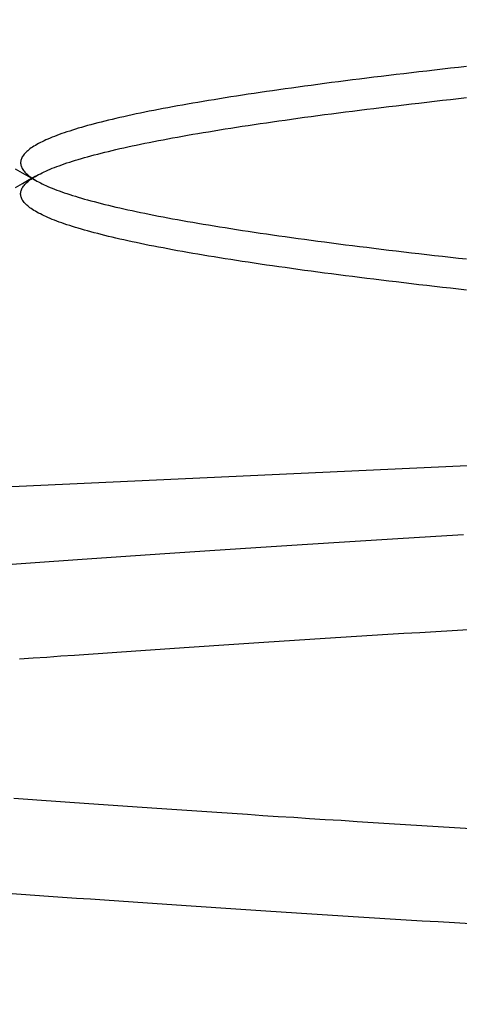
# Model space of a CAD drawing. Extents: x 248 to 1424, y 181 to 1396.
# Drawn here: x 1221 to 1222, y 1300 to 1302 of the extents above; entities that cross this region are included whole.
import ezdxf

# ---------------------------------------------------------------- set-up
doc = ezdxf.new("R2010")
doc.units = 0
doc.header["$LTSCALE"] = 4
doc.linetypes.add('CENTER', pattern=[50.8, 31.75, -6.35, 6.35, -6.35])
doc.linetypes.add('HIDDEN', pattern=[9.525, 6.35, -3.175])
for name, color, linetype in [('AM_0', 7, 'CONTINUOUS'), ('AM_5', 3, 'CONTINUOUS'), ('AM_7', 1, 'CENTER'), ('OBRYS', 7, 'CONTINUOUS'), ('SKRYTÁ__ISO_', 2, 'HIDDEN')]:
    doc.layers.add(name, color=color, linetype=linetype)
doc.styles.get("Standard").update_dxf_attribs({"font": 'simplex.shx', "width": 0.75})
doc.dimstyles.get("Standard").update_dxf_attribs({"dimtxt": 0.18, "dimasz": 0.18, "dimexe": 0.18, "dimexo": 0.0625, "dimgap": 0.09, "dimtad": 0, "dimtih": 1, "dimtoh": 1, "dimzin": 0, "dimcen": 0.09, "dimazin": 3, "dimtfac": 1, "dimtofl": 0, "dimtmove": 0, "dimatfit": 3})

# ---------------------------------------------------------------- blocks, each defined once
blk = doc.blocks.new('A$C4B7440DB')
at = {"layer": 'SKRYTÁ__ISO_'}
for points in [[(0.1094, 20.3016, 0), (0.1108, 20.3237, 0), (0.1121, 20.3458, 0), (0.1134, 20.3677, 0), (0.1148, 20.3894, 0), (0.1161, 20.4111, 0), (0.1175, 20.4327, 0), (0.1188, 20.4541, 0), (0.1201, 20.4754, 0), (0.1215, 20.4966, 0), (0.1228, 20.5177, 0), (0.1242, 20.5387, 0), (0.1255, 20.5595, 0), (0.1269, 20.5803, 0), (0.1282, 20.6009, 0), (0.1295, 20.6213, 0), (0.1309, 20.6417, 0), (0.1322, 20.6619, 0), (0.1336, 20.6821, 0), (0.1349, 20.7021, 0), (0.1362, 20.7219, 0), (0.1376, 20.7417, 0), (0.1389, 20.7613, 0), (0.1403, 20.7808, 0), (0.1416, 20.8001, 0), (0.143, 20.8194, 0), (0.1443, 20.8385, 0), (0.1456, 20.8575, 0), (0.147, 20.8763, 0), (0.1483, 20.8951, 0), (0.1497, 20.9137, 0), (0.151, 20.9321, 0)], [(0.4704, 20.9161, 0), (0.4717, 20.8975, 0), (0.473, 20.8788, 0), (0.4744, 20.8599, 0), (0.4757, 20.841, 0), (0.4771, 20.8219, 0), (0.4784, 20.8027, 0), (0.4798, 20.7833, 0), (0.4811, 20.7638, 0), (0.4824, 20.7442, 0), (0.4838, 20.7245, 0), (0.4851, 20.7047, 0), (0.4865, 20.6847, 0), (0.4878, 20.6646, 0), (0.4891, 20.6444, 0), (0.4905, 20.6241, 0), (0.4918, 20.6036, 0), (0.4932, 20.583, 0), (0.4945, 20.5623, 0), (0.4959, 20.5415, 0), (0.4972, 20.5206, 0), (0.4985, 20.4995, 0), (0.4999, 20.4784, 0), (0.5012, 20.4571, 0), (0.5026, 20.4357, 0), (0.5039, 20.4142, 0), (0.5053, 20.3925, 0), (0.5066, 20.3708, 0), (0.5079, 20.3489, 0), (0.5093, 20.3269, 0), (0.5106, 20.3048, 0)], [(0.2391, 20.3008, 0), (0.2405, 20.3234, 0), (0.2419, 20.3458, 0), (0.2432, 20.3681, 0), (0.2446, 20.3903, 0), (0.246, 20.4124, 0), (0.2473, 20.4344, 0), (0.2487, 20.4562, 0), (0.2501, 20.4779, 0), (0.2514, 20.4995, 0), (0.2528, 20.521, 0), (0.2542, 20.5423, 0), (0.2555, 20.5635, 0), (0.2569, 20.5846, 0), (0.2583, 20.6056, 0), (0.2597, 20.6265, 0), (0.261, 20.6472, 0), (0.2624, 20.6678, 0), (0.2638, 20.6882, 0), (0.2651, 20.7086, 0), (0.2665, 20.7288, 0), (0.2679, 20.7489, 0), (0.2692, 20.7688, 0), (0.2706, 20.7886, 0), (0.272, 20.8083, 0), (0.2733, 20.8279, 0), (0.2747, 20.8473, 0), (0.2761, 20.8666, 0), (0.2774, 20.8858, 0), (0.2788, 20.9048, 0), (0.2802, 20.9237, 0)], [(0.5989, 20.9323, 0), (0.6003, 20.9135, 0), (0.6017, 20.8945, 0), (0.603, 20.8754, 0), (0.6044, 20.8562, 0), (0.6058, 20.8368, 0), (0.6071, 20.8173, 0), (0.6085, 20.7977, 0), (0.6099, 20.7779, 0), (0.6113, 20.7581, 0), (0.6126, 20.738, 0), (0.614, 20.7179, 0), (0.6154, 20.6976, 0), (0.6167, 20.6772, 0), (0.6181, 20.6567, 0), (0.6195, 20.636, 0), (0.6208, 20.6152, 0), (0.6222, 20.5943, 0), (0.6236, 20.5733, 0), (0.6249, 20.5521, 0), (0.6263, 20.5308, 0), (0.6277, 20.5094, 0), (0.629, 20.4879, 0), (0.6304, 20.4663, 0), (0.6318, 20.4445, 0), (0.6331, 20.4226, 0), (0.6345, 20.4006, 0), (0.6359, 20.3784, 0), (0.6372, 20.3562, 0), (0.6386, 20.3338, 0), (0.64, 20.3113, 0)], [(1.1126, 20.9212, 0), (1.1179, 20.9121, 0), (1.1232, 20.903, 0), (1.1284, 20.8939, 0)], [(1.1215, 20.8939, 0), (1.1268, 20.903, 0), (1.1321, 20.9121, 0), (1.1374, 20.9212, 0)], [(0.9728, 20.3072, 0), (0.974, 20.3182, 0), (0.9752, 20.3291, 0), (0.9765, 20.34, 0), (0.9777, 20.3507, 0), (0.9789, 20.3613, 0), (0.9801, 20.3719, 0), (0.9813, 20.3823, 0), (0.9826, 20.3927, 0), (0.9838, 20.403, 0), (0.985, 20.4131, 0), (0.9862, 20.4232, 0), (0.9874, 20.4332, 0), (0.9886, 20.4431, 0), (0.9899, 20.4529, 0), (0.9911, 20.4626, 0), (0.9923, 20.4722, 0), (0.9935, 20.4817, 0), (0.9947, 20.4911, 0), (0.996, 20.5004, 0), (0.9972, 20.5096, 0), (0.9984, 20.5187, 0), (0.9996, 20.5277, 0), (1.0008, 20.5367, 0), (1.0021, 20.5455, 0), (1.0033, 20.5542, 0), (1.0045, 20.5628, 0), (1.0057, 20.5713, 0), (1.0069, 20.5798, 0), (1.0082, 20.5881, 0), (1.0094, 20.5963, 0), (1.0106, 20.6044, 0), (1.0118, 20.6125, 0), (1.013, 20.6204, 0), (1.0142, 20.6282, 0), (1.0155, 20.6359, 0), (1.0167, 20.6435, 0), (1.0179, 20.651, 0), (1.0191, 20.6584, 0), (1.0203, 20.6657, 0), (1.0216, 20.673, 0), (1.0228, 20.6801, 0), (1.024, 20.687, 0), (1.0252, 20.6939, 0), (1.0264, 20.7007, 0), (1.0276, 20.7074, 0), (1.0289, 20.714, 0), (1.0301, 20.7204, 0), (1.0313, 20.7268, 0), (1.0325, 20.7331, 0), (1.0337, 20.7392, 0), (1.035, 20.7452, 0), (1.0362, 20.7512, 0), (1.0374, 20.757, 0), (1.0386, 20.7627, 0), (1.0398, 20.7684, 0), (1.0411, 20.7739, 0), (1.0423, 20.7793, 0), (1.0435, 20.7846, 0), (1.0447, 20.7898, 0), (1.0459, 20.7949, 0), (1.0472, 20.7998, 0), (1.0484, 20.8047, 0), (1.0496, 20.8095, 0), (1.0508, 20.8141, 0), (1.052, 20.8187, 0), (1.0533, 20.8232, 0), (1.0545, 20.8275, 0), (1.0557, 20.8317, 0), (1.0569, 20.8359, 0), (1.0581, 20.8399, 0), (1.0593, 20.8438, 0), (1.0606, 20.8476, 0), (1.0618, 20.8513, 0), (1.063, 20.855, 0), (1.0642, 20.8585, 0), (1.0654, 20.8618, 0), (1.0667, 20.8651, 0), (1.0679, 20.8683, 0), (1.0691, 20.8714, 0), (1.0703, 20.8744, 0), (1.0715, 20.8772, 0), (1.0728, 20.88, 0), (1.074, 20.8826, 0), (1.0752, 20.8852, 0), (1.0764, 20.8876, 0), (1.0776, 20.8899, 0), (1.0789, 20.8922, 0), (1.0801, 20.8943, 0), (1.0813, 20.8963, 0), (1.0825, 20.8982, 0), (1.0837, 20.9, 0), (1.0849, 20.9017, 0), (1.0862, 20.9033, 0), (1.0874, 20.9048, 0), (1.0886, 20.9062, 0), (1.0898, 20.9074, 0), (1.091, 20.9086, 0), (1.0922, 20.9097, 0), (1.0935, 20.9106, 0), (1.0947, 20.9115, 0), (1.0959, 20.9122, 0), (1.0971, 20.9128, 0), (1.0983, 20.9134, 0), (1.0996, 20.9138, 0), (1.1008, 20.9141, 0), (1.102, 20.9143, 0), (1.1032, 20.9144, 0), (1.1044, 20.9144, 0), (1.1057, 20.9143, 0), (1.1069, 20.9141, 0), (1.1081, 20.9138, 0), (1.1093, 20.9134, 0), (1.1105, 20.9128, 0), (1.1118, 20.9122, 0), (1.113, 20.9115, 0), (1.1142, 20.9106, 0), (1.1154, 20.9097, 0), (1.1166, 20.9086, 0), (1.1179, 20.9074, 0), (1.1191, 20.9062, 0), (1.1203, 20.9048, 0), (1.1215, 20.9033, 0), (1.1227, 20.9017, 0), (1.1239, 20.9, 0), (1.1252, 20.8982, 0), (1.1264, 20.8963, 0), (1.1276, 20.8943, 0), (1.1288, 20.8922, 0), (1.13, 20.8899, 0), (1.1313, 20.8876, 0), (1.1325, 20.8852, 0), (1.1337, 20.8826, 0), (1.1349, 20.88, 0), (1.1361, 20.8772, 0), (1.1374, 20.8744, 0), (1.1386, 20.8714, 0), (1.1398, 20.8683, 0), (1.141, 20.8651, 0), (1.1422, 20.8618, 0), (1.1435, 20.8585, 0), (1.1447, 20.855, 0), (1.1459, 20.8514, 0), (1.1471, 20.8476, 0), (1.1483, 20.8438, 0), (1.1495, 20.8399, 0), (1.1508, 20.8359, 0), (1.152, 20.8317, 0), (1.1532, 20.8275, 0), (1.1544, 20.8232, 0), (1.1556, 20.8187, 0), (1.1568, 20.8141, 0), (1.1581, 20.8095, 0), (1.1593, 20.8047, 0), (1.1605, 20.7998, 0), (1.1617, 20.7949, 0), (1.1629, 20.7898, 0), (1.1642, 20.7846, 0), (1.1654, 20.7793, 0), (1.1666, 20.7739, 0), (1.1678, 20.7684, 0), (1.169, 20.7627, 0), (1.1703, 20.757, 0), (1.1715, 20.7512, 0), (1.1727, 20.7452, 0), (1.1739, 20.7392, 0), (1.1751, 20.7331, 0), (1.1764, 20.7268, 0), (1.1776, 20.7204, 0), (1.1788, 20.714, 0), (1.18, 20.7074, 0), (1.1812, 20.7007, 0), (1.1825, 20.6939, 0), (1.1837, 20.687, 0), (1.1849, 20.6801, 0), (1.1861, 20.673, 0), (1.1873, 20.6657, 0), (1.1885, 20.6584, 0), (1.1898, 20.651, 0), (1.191, 20.6435, 0), (1.1922, 20.6359, 0), (1.1934, 20.6282, 0), (1.1946, 20.6204, 0), (1.1959, 20.6125, 0), (1.1971, 20.6044, 0), (1.1983, 20.5963, 0), (1.1995, 20.5881, 0), (1.2007, 20.5798, 0), (1.202, 20.5713, 0), (1.2032, 20.5628, 0), (1.2044, 20.5542, 0), (1.2056, 20.5455, 0), (1.2068, 20.5367, 0), (1.2081, 20.5277, 0), (1.2093, 20.5187, 0), (1.2105, 20.5096, 0), (1.2117, 20.5004, 0), (1.2129, 20.4911, 0), (1.2141, 20.4817, 0), (1.2154, 20.4722, 0), (1.2166, 20.4626, 0), (1.2178, 20.4529, 0), (1.219, 20.4431, 0), (1.2202, 20.4332, 0), (1.2214, 20.4232, 0), (1.2227, 20.4131, 0), (1.2239, 20.403, 0), (1.2251, 20.3927, 0), (1.2263, 20.3823, 0), (1.2275, 20.3719, 0), (1.2288, 20.3613, 0), (1.23, 20.3507, 0), (1.2312, 20.34, 0), (1.2324, 20.3291, 0), (1.2336, 20.3182, 0), (1.2349, 20.3072, 0)], [(1.2772, 20.3072, 0), (1.276, 20.3182, 0), (1.2748, 20.3291, 0), (1.2735, 20.34, 0), (1.2723, 20.3507, 0), (1.2711, 20.3613, 0), (1.2699, 20.3719, 0), (1.2687, 20.3823, 0), (1.2674, 20.3927, 0), (1.2662, 20.403, 0), (1.265, 20.4131, 0), (1.2638, 20.4232, 0), (1.2626, 20.4332, 0), (1.2613, 20.4431, 0), (1.2601, 20.4529, 0), (1.2589, 20.4626, 0), (1.2577, 20.4722, 0), (1.2565, 20.4817, 0), (1.2553, 20.4911, 0), (1.254, 20.5004, 0), (1.2528, 20.5096, 0), (1.2516, 20.5187, 0), (1.2504, 20.5277, 0), (1.2492, 20.5366, 0), (1.2479, 20.5455, 0), (1.2467, 20.5542, 0), (1.2455, 20.5628, 0), (1.2443, 20.5713, 0), (1.2431, 20.5798, 0), (1.2418, 20.5881, 0), (1.2406, 20.5963, 0), (1.2394, 20.6044, 0), (1.2382, 20.6124, 0), (1.237, 20.6204, 0), (1.2358, 20.6282, 0), (1.2345, 20.6359, 0), (1.2333, 20.6435, 0), (1.2321, 20.651, 0), (1.2309, 20.6584, 0), (1.2297, 20.6657, 0), (1.2284, 20.673, 0), (1.2272, 20.68, 0), (1.226, 20.687, 0), (1.2248, 20.6939, 0), (1.2236, 20.7007, 0), (1.2224, 20.7074, 0), (1.2211, 20.714, 0), (1.2199, 20.7204, 0), (1.2187, 20.7268, 0), (1.2175, 20.733, 0), (1.2163, 20.7392, 0), (1.215, 20.7452, 0), (1.2138, 20.7512, 0), (1.2126, 20.757, 0), (1.2114, 20.7627, 0), (1.2102, 20.7683, 0), (1.2089, 20.7739, 0), (1.2077, 20.7793, 0), (1.2065, 20.7846, 0), (1.2053, 20.7898, 0), (1.2041, 20.7948, 0), (1.2028, 20.7998, 0), (1.2016, 20.8047, 0), (1.2004, 20.8095, 0), (1.1992, 20.8141, 0), (1.198, 20.8187, 0), (1.1967, 20.8232, 0), (1.1955, 20.8275, 0), (1.1943, 20.8317, 0), (1.1931, 20.8359, 0), (1.1919, 20.8399, 0), (1.1907, 20.8438, 0), (1.1894, 20.8476, 0), (1.1882, 20.8513, 0), (1.187, 20.855, 0), (1.1858, 20.8585, 0), (1.1846, 20.8618, 0), (1.1833, 20.8651, 0), (1.1821, 20.8683, 0), (1.1809, 20.8714, 0), (1.1797, 20.8744, 0), (1.1785, 20.8772, 0), (1.1772, 20.88, 0), (1.176, 20.8826, 0), (1.1748, 20.8852, 0), (1.1736, 20.8876, 0), (1.1724, 20.8899, 0), (1.1711, 20.8922, 0), (1.1699, 20.8943, 0), (1.1687, 20.8963, 0), (1.1675, 20.8982, 0), (1.1663, 20.9, 0), (1.1651, 20.9017, 0), (1.1638, 20.9033, 0), (1.1626, 20.9048, 0), (1.1614, 20.9062, 0), (1.1602, 20.9074, 0), (1.159, 20.9086, 0), (1.1578, 20.9096, 0), (1.1565, 20.9106, 0), (1.1553, 20.9115, 0), (1.1541, 20.9122, 0), (1.1529, 20.9128, 0), (1.1517, 20.9134, 0), (1.1504, 20.9138, 0), (1.1492, 20.9141, 0), (1.148, 20.9143, 0), (1.1468, 20.9144, 0), (1.1456, 20.9144, 0), (1.1443, 20.9143, 0), (1.1431, 20.9141, 0), (1.1419, 20.9138, 0), (1.1407, 20.9134, 0), (1.1395, 20.9128, 0), (1.1382, 20.9122, 0), (1.137, 20.9115, 0), (1.1358, 20.9106, 0), (1.1346, 20.9096, 0), (1.1334, 20.9086, 0), (1.1321, 20.9074, 0), (1.1309, 20.9062, 0), (1.1297, 20.9048, 0), (1.1285, 20.9033, 0), (1.1273, 20.9017, 0), (1.1261, 20.9, 0), (1.1248, 20.8982, 0), (1.1236, 20.8963, 0), (1.1224, 20.8943, 0), (1.1212, 20.8922, 0), (1.12, 20.8899, 0), (1.1187, 20.8876, 0), (1.1175, 20.8852, 0), (1.1163, 20.8826, 0), (1.1151, 20.88, 0), (1.1139, 20.8772, 0), (1.1126, 20.8744, 0), (1.1114, 20.8714, 0), (1.1102, 20.8683, 0), (1.109, 20.8651, 0), (1.1078, 20.8618, 0), (1.1065, 20.8585, 0), (1.1053, 20.855, 0), (1.1041, 20.8513, 0), (1.1029, 20.8476, 0), (1.1017, 20.8438, 0), (1.1005, 20.8399, 0), (1.0992, 20.8359, 0), (1.098, 20.8317, 0), (1.0968, 20.8275, 0), (1.0956, 20.8232, 0), (1.0944, 20.8187, 0), (1.0932, 20.8141, 0), (1.0919, 20.8095, 0), (1.0907, 20.8047, 0), (1.0895, 20.7998, 0), (1.0883, 20.7948, 0), (1.0871, 20.7898, 0), (1.0858, 20.7846, 0), (1.0846, 20.7793, 0), (1.0834, 20.7739, 0), (1.0822, 20.7683, 0), (1.081, 20.7627, 0), (1.0797, 20.757, 0), (1.0785, 20.7512, 0), (1.0773, 20.7452, 0), (1.0761, 20.7392, 0), (1.0749, 20.7331, 0), (1.0736, 20.7268, 0), (1.0724, 20.7204, 0), (1.0712, 20.714, 0), (1.07, 20.7074, 0), (1.0688, 20.7007, 0), (1.0675, 20.6939, 0), (1.0663, 20.687, 0), (1.0651, 20.68, 0), (1.0639, 20.673, 0), (1.0627, 20.6657, 0), (1.0615, 20.6584, 0), (1.0602, 20.651, 0), (1.059, 20.6435, 0), (1.0578, 20.6359, 0), (1.0566, 20.6282, 0), (1.0554, 20.6204, 0), (1.0541, 20.6124, 0), (1.0529, 20.6044, 0), (1.0517, 20.5963, 0), (1.0505, 20.5881, 0), (1.0493, 20.5798, 0), (1.048, 20.5713, 0), (1.0468, 20.5628, 0), (1.0456, 20.5542, 0), (1.0444, 20.5455, 0), (1.0432, 20.5366, 0), (1.0419, 20.5277, 0), (1.0407, 20.5187, 0), (1.0395, 20.5096, 0), (1.0383, 20.5004, 0), (1.0371, 20.4911, 0), (1.0359, 20.4817, 0), (1.0346, 20.4722, 0), (1.0334, 20.4626, 0), (1.0322, 20.4529, 0), (1.031, 20.4431, 0), (1.0298, 20.4332, 0), (1.0285, 20.4232, 0), (1.0273, 20.4131, 0), (1.0261, 20.403, 0), (1.0249, 20.3927, 0), (1.0237, 20.3823, 0), (1.0225, 20.3719, 0), (1.0212, 20.3613, 0), (1.02, 20.3507, 0), (1.0188, 20.34, 0), (1.0176, 20.3291, 0), (1.0164, 20.3182, 0), (1.0151, 20.3072, 0)]]:
    blk.add_polyline3d(points, dxfattribs=at)
blk = doc.blocks.new('A$C07E735F5')
at = {"layer": 'OBRYS', "rotation": 90}
blk.add_blockref('A$C4B7440DB', (34.368, 71.0436), dxfattribs=at)
blk = doc.blocks.new('*U174')
at = {"layer": 'AM_5', "color": 3, "width": 0.75}
blk.add_text('65', height=17.5, rotation=90, dxfattribs=at).set_placement((1411.9366, 1310.5807))
blk = doc.blocks.new('*D167')
at = {"layer": 'AM_5'}
for p, q in [((871.1999, 1353.5082), (1424.4366, 1353.5082)), ((1419.4366, 1336.0082), (1419.4366, 1306.4032)), ((955.8337, 1288.9032), (1424.4366, 1288.9032))]:
    blk.add_line(p, q, dxfattribs=at)
for points in [[(1416.5199, 1336.0082), (1422.3532, 1336.0082), (1419.4366, 1353.5082)], [(1416.5199, 1306.4032), (1422.3532, 1306.4032), (1419.4366, 1288.9032)]]:
    blk.add_solid(points, dxfattribs=at)
at = {"layer": 'AM_7'}
blk.add_blockref('*U174', (0, 0), dxfattribs=at)

msp = doc.modelspace()

# ---------------------------------------------------------------- linework, layer by layer
at = {"layer": 'AM_0'}
msp.add_line((945.0927, 1288.3868, -1104.7724), (1270.8778, 1303.5006, -1099.0224), dxfattribs=at)

# ---------------------------------------------------------------- block references
at = {"layer": 'AM_7'}
msp.add_blockref('A$C07E735F5', (1207.8778, 1229.4527, -1099.0224), dxfattribs=at)

# ---------------------------------------------------------------- dimensions: what is measured, and where the dimension line sits
at = {"layer": 'AM_5'}
dim = msp.add_linear_dim(base=(1419.4366, 1288.9032), p1=(871.1999, 1353.5082), p2=(955.8337, 1288.9032), angle=90, dimstyle='Standard', override={"dimdec": 0, "dimtp": 0, "dimtm": 0, "dimtfac": 1, "dimtdec": 4, "dimtzin": 0}, dxfattribs=at)
dim.commit()
dim.dimension.update_dxf_attribs({"geometry": '*D167', "text_midpoint": (1403.1866, 1321.2057)})

doc.saveas('drawing.dxf')
